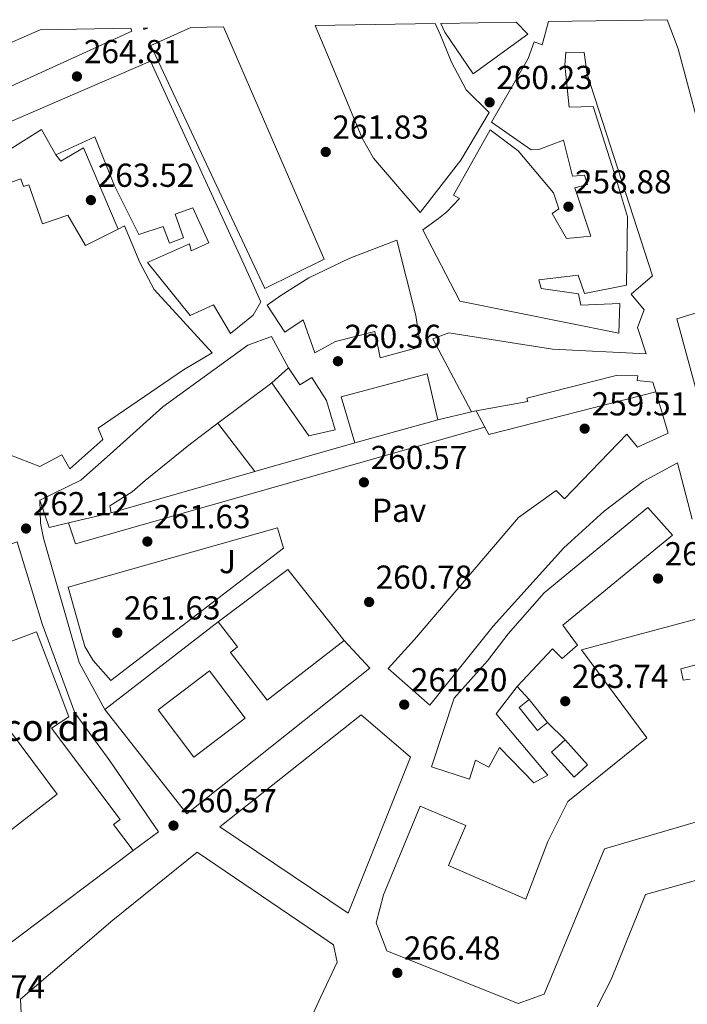
# Model space of a CAD drawing. Units: metres. Extents: x 612039 to 615524, y 4655299 to 4657667.
# Drawn here: x 615132 to 615334, y 4657368 to 4657665 of the extents above; entities that cross this region are included whole.
import ezdxf
from ezdxf.enums import TextEntityAlignment as Align

# ---------------------------------------------------------------- set-up
doc = ezdxf.new("R2010")
doc.units = ezdxf.units.M
doc.header["$MEASUREMENT"] = 0
for name, color, linetype, lineweight in [('Caseta-cabaña', 1, 'Continuous', 0), ('construcción singular', 1, 'Continuous', 0), ('Cota de punto acotado terreno', 7, 'Continuous', 0), ('Edificio', 1, 'Continuous', 13), ('Línea  de muro-pared o tapia', 1, 'Continuous', 13), ('Línea de asfalto', 7, 'Continuous', 13), ('Línea de pavimento', 1, 'Continuous', 0), ('Marquesina', 1, 'Continuous', 0), ('Patio', 1, 'Continuous', 13), ('Pavimento', 7, 'Continuous', 0), ('Punto acotado terreno (símbolo)', 7, 'Continuous', 0), ('Zona ajardinada', 92, 'Continuous', 0)]:
    doc.layers.add(name, color=color, linetype=linetype, lineweight=lineweight)
doc.styles.add('Style-Arial', font='arial.ttf')

# ---------------------------------------------------------------- blocks, each defined once
blk = doc.blocks.new('5PATER')
at = {"layer": 'Punto acotado terreno (símbolo)', "linetype": 'Continuous', "lineweight": 0}
h = blk.add_hatch(color=51, dxfattribs=at)
edge = h.paths.add_edge_path()
edge.add_ellipse((0, 0), major_axis=(-0.1095731443231308, -0.1110710700762829), ratio=0.9994222409660317, start_angle=0, end_angle=360)

msp = doc.modelspace()

# ---------------------------------------------------------------- linework, layer by layer
at = {"layer": 'Caseta-cabaña', "color": 1, "linetype": 'Continuous', "lineweight": 0, "extrusion": (-0.013427572508765, -0.07130289652055607, 0.9973643252314076), "elevation": -340085.8325090545, "flags": 128}
msp.add_lwpolyline([(-257265.3982055775, 4678525.986454719), (-257267.8684729944, 4678523.101948108), (-257274.6032503082, 4678528.890564052), (-257272.1348335363, 4678531.784872024), (-257265.3982055775, 4678525.986454719)], close=True, dxfattribs=at)
at = {"layer": 'Caseta-cabaña', "color": 1, "linetype": 'Continuous', "lineweight": 0, "extrusion": (-0.013427572508765, -0.07130289652055607, 0.9973643252314076), "elevation": -340085.8326160088, "flags": 128}
msp.add_lwpolyline([(-257265.3982055775, 4678525.986454719), (-257267.8684729944, 4678523.101948108), (-257274.6032503082, 4678528.890564052), (-257272.1348335363, 4678531.784872024)], dxfattribs=at)
at = {"layer": 'Caseta-cabaña', "color": 1, "linetype": 'Continuous', "lineweight": 0, "extrusion": (0.02953790449462318, -0.03688246452605397, 0.9988829741308793), "elevation": -153337.5919674212, "flags": 128}
msp.add_lwpolyline([(3391665.613027994, 3247090.842489637), (3391665.613027994, 3247081.954081456)], dxfattribs=at)
at = {"layer": 'Caseta-cabaña', "color": 1, "linetype": 'Continuous', "lineweight": 0, "extrusion": (0.1899049164835613, 0.1382528397262237, 0.9720196885881514), "elevation": 761013.5931729091, "flags": 128}
msp.add_lwpolyline([(3403172.791168947, -3147954.641463885), (3403172.203427606, -3147949.022036856), (3403182.321233585, -3147947.920900956), (3403182.900890403, -3147953.534607045), (3403172.791168947, -3147954.641463885)], close=True, dxfattribs=at)
at = {"layer": 'Caseta-cabaña', "color": 1, "linetype": 'Continuous', "lineweight": 0, "extrusion": (0.1899049164835613, 0.1382528397262237, 0.9720196885881514), "elevation": 761013.5931729093, "flags": 128}
msp.add_lwpolyline([(3403182.900890403, -3147953.534607045), (3403172.791168947, -3147954.641463885), (3403172.203427606, -3147949.022036856), (3403182.321233585, -3147947.920900956), (3403182.900890403, -3147953.534607045)], dxfattribs=at)
at = {"layer": 'construcción singular', "color": 1, "linetype": 'Continuous', "lineweight": 0}
msp.add_polyline3d([(615166.7199999997, 4657414.07, 265.1100000000006), (615118.0700000003, 4657377.439999999, 267.0099999999948), (615060.29, 4657451.08, 268.070000000007), (615137.5800000001, 4657480.02, 268.4900000000052), (615144.0599999996, 4657462.960000001, 282.6399999999995), (615147.2999999998, 4657454.33, 268.070000000007), (615142.04, 4657450.91, 268.4900000000052), (615162.7599999999, 4657423.41, 270.6000000000058), (615160.7999999998, 4657421.930000001, 271.0299999999988)], close=True, dxfattribs=at)
at = {"layer": 'Edificio', "color": 51, "linetype": 'Continuous', "lineweight": 13, "extrusion": (0.2034884849533553, 0.08814910665141075, 0.9751011083410511), "elevation": 536010.3844377275, "flags": 128}
msp.add_lwpolyline([(4029372.204166633, -2355628.753636461), (4029372.204166633, -2355644.310943426)], dxfattribs=at)
at = {"layer": 'Edificio', "color": 1, "linetype": 'Continuous', "lineweight": 13, "extrusion": (0.04441204556063853, -0.04875670201952899, 0.997822807024022), "elevation": -199493.5414818093, "flags": 128}
msp.add_lwpolyline([(3591255.958950677, 3022471.430339319), (3591256.985228612, 3022470.520584626), (3591255.788990091, 3022470.975461972), (3591255.958950677, 3022471.430339319)], close=True, dxfattribs=at)
at = {"layer": 'Edificio', "color": 51, "linetype": 'Continuous', "lineweight": 13, "extrusion": (0.04441204556063853, -0.04875670201952899, 0.997822807024022), "elevation": -199493.5414818092, "flags": 128}
msp.add_lwpolyline([(3591255.958950677, 3022471.430339319), (3591255.788990091, 3022470.975461972), (3591256.985228612, 3022470.520584626)], dxfattribs=at)
at = {"layer": 'Edificio', "color": 51, "linetype": 'Continuous', "lineweight": 13, "extrusion": (0.4109795599517511, 0.3660414369487107, 0.8349308161389112), "elevation": 1957924.205717425, "flags": 128}
msp.add_lwpolyline([(3068870.788657785, -2969834.0489348), (3068870.788657785, -2969825.981413496)], dxfattribs=at)
at = {"layer": 'Edificio', "color": 1, "linetype": 'Continuous', "lineweight": 13, "extrusion": (0.003799960263890029, 0.01599378088185413, 0.9998648705075582), "elevation": 77106.3896817407, "flags": 128}
msp.add_lwpolyline([(478019.9112503146, -4672987.355755545), (478042.7008542303, -4672974.775400097), (478049.9343697394, -4672987.355755545), (478026.3275156355, -4673000.130255118), (478019.9112503146, -4672987.355755545)], close=True, dxfattribs=at)
at = {"layer": 'Edificio', "color": 51, "linetype": 'Continuous', "lineweight": 13, "extrusion": (0.003799960263890029, 0.01599378088185413, 0.9998648705075582), "elevation": 77106.38984133903, "flags": 128}
msp.add_lwpolyline([(478042.7008542303, -4672974.775400097), (478049.9343697394, -4672987.355755545), (478026.3275156355, -4673000.130255118), (478019.9112503146, -4672987.355755545)], dxfattribs=at)
at = {"layer": 'Edificio', "color": 51, "linetype": 'Continuous', "lineweight": 13, "extrusion": (-0.0110407285498838, -0.008251706156762243, 0.9999050013169203), "elevation": -44952.22331341791, "flags": 128}
msp.add_lwpolyline([(615174.1035003737, 4657342.760919748), (615157.8314006003, 4657330.600505736)], dxfattribs=at)
at = {"layer": 'Edificio', "color": 51, "linetype": 'Continuous', "lineweight": 13, "extrusion": (0.0479557223362059, 0.008842899127049341, 0.9988103182437804), "elevation": 70964.46987153738, "flags": 128}
msp.add_lwpolyline([(4468753.651233802, -1447929.226019951), (4468753.651233802, -1447930.661498965)], dxfattribs=at)
at = {"layer": 'Edificio', "color": 51, "linetype": 'Continuous', "lineweight": 13, "extrusion": (0.007772620024896384, 0.00216009416186036, 0.9999674596561433), "elevation": 15119.62656930203, "flags": 128}
msp.add_lwpolyline([(615237.953707436, 4657522.186210662), (615212.8728327837, 4657515.216194401)], dxfattribs=at)
at = {"layer": 'Edificio', "color": 51, "linetype": 'Continuous', "lineweight": 13, "extrusion": (-0.1039661410750849, 0.0670264644645204, 0.9923197541978805), "elevation": 248488.8745063571, "flags": 128}
msp.add_lwpolyline([(-4247841.140261029, -1991213.455204853), (-4247836.832809794, -1991217.658948881), (-4247842.205092706, -1991224.530453541)], dxfattribs=at)
at = {"layer": 'Edificio', "color": 51, "linetype": 'Continuous', "lineweight": 13, "extrusion": (-0.08553390170521723, -0.01999321850513975, 0.9961346409360976), "elevation": -145466.8512481022, "flags": 128}
msp.add_lwpolyline([(-4395249.173327615, 1652725.090562542), (-4395249.173327615, 1652711.770814045)], dxfattribs=at)
at = {"layer": 'Edificio', "color": 1, "linetype": 'Continuous', "lineweight": 13}
for points in [[(615335.4199999999, 4657514.029999999, 272.5099999999948), (615330.9500000002, 4657531, 272.0899999999965), (615320.6299999999, 4657525.359999999, 274.6300000000047), (615308.8799999999, 4657516.390000001, 275.4700000000012), (615296.7199999997, 4657505.310000001, 277.8000000000029), (615275.3600000005, 4657481.689999999, 270.3999999999942), (615256.2000000002, 4657457.859999999, 272.3099999999977), (615243.6399999997, 4657468.949999999, 272.3099999999977), (615251.5999999996, 4657477.680000001, 270.4100000000035), (615282.9800000006, 4657514.480000001, 277.6000000000058), (615294.3200000003, 4657522.600000001, 277.1699999999983), (615296.8799999999, 4657520.09, 278.2299999999959), (615315.7300000006, 4657539.680000001, 274.429999999993), (615318.9299999997, 4657535.689999999, 273.7899999999936), (615328.1900000004, 4657539.99, 272.3099999999977), (615324.4500000002, 4657552.41, 271.9700000000012), (615323.5499999998, 4657555.380000001, 271.8800000000047), (615318.8300000001, 4657555.880000001, 271.8800000000047), (615319.0199999996, 4657557.199999999, 272.0899999999965), (615312.4900000002, 4657557.33, 271.0500000000029), (615285.54, 4657550.51, 271.4700000000012), (615285.8600000005, 4657549.49, 272.0899999999965), (615270.25, 4657546.65, 272.8500000000058), (615268.8399999999, 4657546.390000001, 272.9199999999983), (615257.1100000005, 4657568.369999999, 273.5500000000029), (615261.9500000002, 4657570.220000001, 273.3399999999965), (615293.2599999999, 4657565.310000001, 271.8800000000047), (615321.4900000002, 4657563.859999999, 271.8800000000047), (615318.9299999997, 4657571.779999999, 271.6699999999983), (615320.9600000001, 4657577.119999999, 271.4700000000012), (615317.0300000003, 4657581.83, 267.929999999993), (615323.4699999997, 4657587.430000001, 269.8000000000029), (615303.7000000002, 4657648.279999999, 272.3000000000029), (615302.79, 4657654.74, 274.3800000000047), (615297.3099999996, 4657654.930000001, 274.5899999999965), (615297.0199999996, 4657651.01, 276.8800000000047), (615298.2999999998, 4657638.310000001, 273.5500000000029), (615305.5800000001, 4657638.480000001, 268.7599999999948), (615312, 4657618.279999999, 267.1000000000058), (615315.9000000004, 4657605.220000001, 267.1000000000058), (615315.5599999996, 4657584.609999999, 267.3000000000029), (615302.9500000002, 4657582.039999999, 267.1000000000058), (615301.0499999998, 4657587.66, 266.0500000000029), (615289.1500000004, 4657586.17, 269.179999999993), (615289.8200000003, 4657583.600000001, 269.5899999999965), (615301.1299999999, 4657581.930000001, 269.179999999993), (615301.8499999996, 4657578.59, 270.0099999999948), (615313.5499999998, 4657579.02, 269.3800000000047), (615313.2999999998, 4657570.15, 269.8000000000029), (615265.29, 4657579.800000001, 270.8399999999965), (615254.1100000005, 4657601.289999999, 272.0899999999965), (615258.8600000005, 4657604.689999999, 272.0899999999965), (615261.3499999996, 4657606.67, 274.3800000000047), (615265.2000000002, 4657610.720000001, 275), (615263.3899999997, 4657611.74, 276.25), (615274.4699999997, 4657631.42, 275.8399999999965), (615282.9199999999, 4657625.15, 275.6300000000047), (615293.5800000001, 4657612.49, 266.4700000000012), (615295.1699999999, 4657607.640000001, 266.4700000000012), (615293.1699999999, 4657606.210000001, 266.2599999999948), (615297.5300000003, 4657598.66, 268.1399999999995), (615304.7800000003, 4657599.350000001, 269.5899999999965), (615300.0099999999, 4657613.92, 268.9700000000012), (615303.8600000005, 4657614.930000001, 268.7599999999948), (615302.9100000003, 4657617.74, 268.5500000000029), (615299.2699999996, 4657617.52, 269.8000000000029), (615296.5499999998, 4657628.300000001, 271.0500000000029), (615289.1600000003, 4657625.52, 273.5500000000029), (615286.8200000003, 4657625.380000001, 273.75), (615274.8499999996, 4657633.789999999, 273.5500000000029), (615285.9600000001, 4657652.949999999, 276.25), (615287.7400000002, 4657658.01, 276.0399999999936), (615290.1399999997, 4657657.109999999, 276.0399999999936), (615292.0700000003, 4657664.109999999, 275.8699999999953), (615327.9000000004, 4657664.680000001, 271.9400000000023), (615331.1299999999, 4657655.9, 270.0099999999948), (615340.1600000003, 4657622.300000001, 271.0500000000029)], [(615379.8799999999, 4657589.430000001, 271.25), (615330.79, 4657574.449999999, 271.25), (615343.8600000005, 4657526.4, 271.25)], [(615343.9199999999, 4657424.789999999, 284.3500000000058), (615308.9400000004, 4657414.57, 284.570000000007), (615290.7100000001, 4657370.699999999, 284.9900000000052), (615282.9199999999, 4657367.890000001, 284.9900000000052), (615243.29, 4657383.82, 279.2899999999936), (615240.0499999998, 4657392.25, 279.7100000000065), (615242.3099999996, 4657400.710000001, 279.5), (615253.2800000003, 4657427.42, 275.2700000000041), (615267.0599999996, 4657421.619999999, 275.0599999999977), (615261.8799999999, 4657409.539999999, 275.0599999999977), (615285.2000000002, 4657399.380000001, 274.429999999993), (615291.8099999996, 4657416.75, 269.9900000000052), (615297.8399999999, 4657428.84, 269.9900000000052), (615321.7599999999, 4657448.050000001, 267.4600000000065), (615302, 4657474.539999999, 267.8800000000047), (615344.0899999999, 4657485.84, 280.7599999999948)], [(615347.54, 4657472.980000001, 280.5500000000029), (615332.0300000003, 4657468.82, 281.6100000000006), (615332.6500000004, 4657465.390000001, 282.4499999999971), (615334.8099999996, 4657465.779999999, 283.3000000000029)], [(615306.7699999996, 4657366.859999999, 288.1600000000035), (615310.9299999997, 4657375.130000001, 287.9499999999971), (615321.2800000003, 4657400.77, 285.8300000000018), (615353.3200000003, 4657409.699999999, 285.4100000000035)]]:
    msp.add_polyline3d(points, dxfattribs=at)
at = {"layer": 'Edificio', "color": 51, "linetype": 'Continuous', "lineweight": 13}
for points in [[(615327.9000000004, 4657664.680000001, 271.9400000000023), (615331.1299999999, 4657655.9, 270.0099999999948), (615340.1600000003, 4657622.300000001, 271.0500000000029)], [(615165.9900000002, 4657662.08, 284.0399999999936), (615166.3700000001, 4657661.220000001, 284.1600000000035), (615128.8200000003, 4657644.130000001, 278.5399999999936), (615128.6299999999, 4657644.66, 278.5299999999988)], [(615184.1299999999, 4657662.369999999, 274.75), (615172.0999999996, 4657656.869999999, 274.3800000000047), (615206.4299999997, 4657583.600000001, 274.5899999999965), (615224.4000000004, 4657592.480000001, 272.0899999999965), (615193.9800000006, 4657662.529999999, 274.8600000000006)], [(615257.8499999996, 4657663.550000001, 275.2899999999936), (615259.4800000006, 4657660.02, 275.1100000000006), (615262.8300000001, 4657651.880000001, 274.6999999999971), (615267.2400000002, 4657643.550000001, 273.8899999999995), (615274.1600000003, 4657636.66, 272.6699999999983), (615265.6299999999, 4657622.34, 274.2899999999936), (615253.2800000003, 4657606.49, 272.6699999999983), (615239.2800000003, 4657622.859999999, 278.7700000000041), (615235.79, 4657628.91, 277.5500000000029), (615225.1399999997, 4657654.600000001, 277.5500000000029), (615221.6900000004, 4657662.970000001, 277.6000000000058)], [(615292.0700000003, 4657664.109999999, 275.8699999999953), (615290.1399999997, 4657657.109999999, 276.0399999999936), (615287.7400000002, 4657658.01, 276.0399999999936), (615285.9600000001, 4657652.949999999, 276.25), (615274.8499999996, 4657633.789999999, 273.5500000000029), (615286.8200000003, 4657625.380000001, 273.75), (615289.1600000003, 4657625.52, 273.5500000000029), (615296.5499999998, 4657628.300000001, 271.0500000000029), (615299.2699999996, 4657617.52, 269.8000000000029), (615302.9100000003, 4657617.74, 268.5500000000029), (615303.8600000005, 4657614.930000001, 268.7599999999948), (615300.0099999999, 4657613.92, 268.9700000000012), (615304.7800000003, 4657599.350000001, 269.5899999999965), (615297.5300000003, 4657598.66, 268.1399999999995), (615293.1699999999, 4657606.210000001, 266.2599999999948), (615295.1699999999, 4657607.640000001, 266.4700000000012), (615293.5800000001, 4657612.49, 266.4700000000012), (615282.9199999999, 4657625.15, 275.6300000000047), (615274.4699999997, 4657631.42, 275.8399999999965), (615263.3899999997, 4657611.74, 276.25), (615265.2000000002, 4657610.720000001, 275), (615261.3499999996, 4657606.67, 274.3800000000047), (615258.8600000005, 4657604.689999999, 272.0899999999965), (615254.1100000005, 4657601.289999999, 272.0899999999965), (615265.29, 4657579.800000001, 270.8399999999965), (615313.2999999998, 4657570.15, 269.8000000000029), (615313.5499999998, 4657579.02, 269.3800000000047), (615301.8499999996, 4657578.59, 270.0099999999948), (615301.1299999999, 4657581.930000001, 269.179999999993), (615289.8200000003, 4657583.600000001, 269.5899999999965), (615289.1500000004, 4657586.17, 269.179999999993), (615301.0499999998, 4657587.66, 266.0500000000029), (615302.9500000002, 4657582.039999999, 267.1000000000058), (615315.5599999996, 4657584.609999999, 267.3000000000029), (615315.9000000004, 4657605.220000001, 267.1000000000058), (615312, 4657618.279999999, 267.1000000000058), (615305.5800000001, 4657638.480000001, 268.7599999999948), (615298.2999999998, 4657638.310000001, 273.5500000000029), (615297.0199999996, 4657651.01, 276.8800000000047), (615297.3099999996, 4657654.930000001, 274.5899999999965), (615302.79, 4657654.74, 274.3800000000047), (615303.7000000002, 4657648.279999999, 272.3000000000029), (615323.4699999997, 4657587.430000001, 269.8000000000029), (615317.0300000003, 4657581.83, 267.929999999993), (615320.9600000001, 4657577.119999999, 271.4700000000012), (615318.9299999997, 4657571.779999999, 271.6699999999983), (615321.4900000002, 4657563.859999999, 271.8800000000047), (615293.2599999999, 4657565.310000001, 271.8800000000047), (615261.9500000002, 4657570.220000001, 273.3399999999965), (615257.1100000005, 4657568.369999999, 273.5500000000029), (615268.8399999999, 4657546.390000001, 272.9199999999983)], [(615282.2599999999, 4657663.949999999, 275.1100000000006), (615285.79, 4657660.289999999, 275.1100000000006), (615269.2999999998, 4657648.359999999, 274.6999999999971), (615260.7300000006, 4657660.880000001, 275.5099999999948), (615259.5300000003, 4657663.58, 275.5099999999948)], [(615125.0899999999, 4657631.980000001, 269.5399999999936), (615147.7199999997, 4657641.680000001, 270.6000000000058), (615171.9199999999, 4657652.17, 273.2400000000052), (615200.1500000004, 4657590.880000001, 272.4499999999971), (615205.2599999999, 4657579.57, 274.2899999999936), (615202.9199999999, 4657575.59, 275.3500000000058), (615196.0999999996, 4657569.99, 275.3500000000058), (615191.0099999999, 4657578.66, 264), (615183.9100000003, 4657575.439999999, 265.320000000007), (615171.0999999996, 4657591.439999999, 266.3699999999953), (615183.7300000006, 4657597.08, 272.9700000000012), (615184.2800000003, 4657594.980000001, 273.2400000000052), (615189.54, 4657597.4, 273.5), (615184.7000000002, 4657607.92, 272.9700000000012), (615179.4299999997, 4657606.029999999, 269.0099999999948), (615181.8700000001, 4657598.92, 266.1100000000006), (615177.6600000003, 4657597.300000001, 266.3699999999953), (615175.7699999996, 4657602.300000001, 269.5399999999936), (615168.3899999997, 4657599.859999999, 268.75), (615161.1399999997, 4657614.59, 269.5399999999936), (615155.2100000001, 4657629.33, 273.5), (615143.3799999999, 4657623.949999999, 269.5399999999936)], [(615143.3799999999, 4657623.949999999, 269.5399999999936), (615139.0899999999, 4657631.57, 270.3300000000018), (615125.4299999997, 4657623.01, 271.3899999999995)], [(615162.2400000002, 4657601.52, 269.0299999999988), (615164.1500000004, 4657602.470000001, 269.5399999999936), (615168.7300000006, 4657591.42, 269.8099999999977), (615173.0199999996, 4657583.27, 267.6900000000023), (615190.5999999996, 4657564.140000001, 266.6399999999995), (615181.9299999997, 4657559.050000001, 266.8999999999942), (615156.2000000002, 4657541.41, 270.070000000007), (615157.5499999998, 4657537.99, 268.75), (615147.5899999999, 4657529.189999999, 269.0099999999948), (615145.1799999997, 4657533.4, 281.9499999999971), (615138.5999999996, 4657529.91, 280.3699999999953), (615129.25, 4657533.51, 280.6300000000047), (615119.3200000003, 4657552.960000001, 280.3699999999953), (615087.6600000003, 4657615.01, 276.9400000000023), (615113.1799999997, 4657625.789999999, 276.6699999999983), (615118.8399999999, 4657611.84, 277.4600000000065), (615132.79, 4657616.710000001, 274.820000000007), (615133.6200000001, 4657614.33, 274.5599999999977), (615135.2699999996, 4657614.9, 274.5599999999977), (615139.3799999999, 4657603.07, 273.2400000000052), (615147.0499999998, 4657605.74, 268.75), (615152.3099999996, 4657596.560000001, 266.3699999999953), (615162.2400000002, 4657601.52, 269.0299999999988)], [(615241.3099999996, 4657562.710000001, 273.7700000000041), (615239.6600000003, 4657570.609999999, 273.5), (615227.7999999998, 4657567.609999999, 272.9700000000012), (615221.5, 4657564.130000001, 272.9700000000012), (615217.9800000006, 4657574.130000001, 269.5399999999936), (615212.4699999997, 4657570.390000001, 270.6000000000058), (615207.1200000001, 4657578.529999999, 270.3300000000018), (615211.3200000003, 4657581.470000001, 272.179999999993), (615219.7199999997, 4657586.82, 273.2400000000052), (615232.0899999999, 4657592.730000001, 273.5), (615246.2999999998, 4657598.130000001, 274.0299999999988), (615252.0300000003, 4657575.470000001, 273.5), (615253.4299999997, 4657565.980000001, 273.7700000000041), (615241.3099999996, 4657562.710000001, 273.7700000000041)], [(615379.8799999999, 4657589.430000001, 271.25), (615330.79, 4657574.449999999, 271.25), (615343.8600000005, 4657526.4, 271.25)], [(615138.54, 4657519.699999999, 267.429999999993), (615150.9500000002, 4657525.720000001, 269.3300000000018), (615159.7599999999, 4657533.609999999, 270.179999999993), (615175.7000000002, 4657547.890000001, 272.2899999999936), (615201.3200000003, 4657566.480000001, 273.1399999999995), (615208.4800000006, 4657569.07, 268.9100000000035), (615213.6200000001, 4657559.609999999, 268.4900000000052)], [(615324.4500000002, 4657552.41, 271.9700000000012), (615323.5499999998, 4657555.380000001, 271.8800000000047), (615318.8300000001, 4657555.880000001, 271.8800000000047), (615319.0199999996, 4657557.199999999, 272.0899999999965), (615312.4900000002, 4657557.33, 271.0500000000029), (615285.54, 4657550.51, 271.4700000000012), (615285.8600000005, 4657549.49, 272.0899999999965), (615270.25, 4657546.65, 272.8500000000058)], [(615335.4199999999, 4657514.029999999, 272.5099999999948), (615330.9500000002, 4657531, 272.0899999999965), (615320.6299999999, 4657525.359999999, 274.6300000000047), (615308.8799999999, 4657516.390000001, 275.4700000000012), (615296.7199999997, 4657505.310000001, 277.8000000000029), (615275.3600000005, 4657481.689999999, 270.3999999999942), (615256.2000000002, 4657457.859999999, 272.3099999999977), (615243.6399999997, 4657468.949999999, 272.3099999999977), (615251.5999999996, 4657477.680000001, 270.4100000000035), (615282.9800000006, 4657514.480000001, 277.6000000000058), (615294.3200000003, 4657522.600000001, 277.1699999999983), (615296.8799999999, 4657520.09, 278.2299999999959), (615315.7300000006, 4657539.680000001, 274.429999999993), (615318.9299999997, 4657535.689999999, 273.7899999999936), (615328.1900000004, 4657539.99, 272.3099999999977), (615324.4500000002, 4657552.41, 271.9700000000012)], [(615192.3200000003, 4657542.970000001, 272.6499999999942), (615184.0300000003, 4657536.76, 272.5), (615170.3899999997, 4657525.67, 271.6600000000035), (615166.4000000004, 4657522.26, 270.179999999993), (615159.6799999997, 4657517.980000001, 270.179999999993), (615160.1200000001, 4657515.869999999, 269.9700000000012)], [(615282.5599999996, 4657463.57, 269.9900000000052), (615276.29, 4657455.279999999, 268.5099999999948), (615291.8600000005, 4657436.82, 269.7799999999988), (615287.6500000004, 4657434.460000001, 270.6199999999953), (615277.2199999997, 4657445.15, 268.0899999999965), (615274.0999999996, 4657439.210000001, 268.0899999999965), (615270.0599999996, 4657441.289999999, 270.1999999999971), (615268.2100000001, 4657435.57, 270.4100000000035), (615256.7699999996, 4657439.279999999, 270.1999999999971), (615263.5700000003, 4657460.029999999, 270.1999999999971), (615273.6200000001, 4657471.310000001, 273.3699999999953), (615279.8899999997, 4657479.390000001, 273.1600000000035), (615290.7699999996, 4657491.730000001, 269.7799999999988), (615322.04, 4657517.550000001, 272.1000000000058), (615329.5, 4657509.16, 270.6199999999953), (615296.3499999996, 4657482.060000001, 266.3999999999942), (615300.8300000001, 4657475.970000001, 266.1900000000023), (615296.2199999997, 4657471.92, 266.1900000000023), (615293.2400000002, 4657474.850000001, 272.1000000000058), (615282.5599999996, 4657463.57, 269.9900000000052)], [(615344.0899999999, 4657485.84, 280.7599999999948), (615302, 4657474.539999999, 267.8800000000047), (615321.7599999999, 4657448.050000001, 267.4600000000065), (615297.8399999999, 4657428.84, 269.9900000000052), (615291.8099999996, 4657416.75, 269.9900000000052), (615285.2000000002, 4657399.380000001, 274.429999999993), (615261.8799999999, 4657409.539999999, 275.0599999999977), (615267.0599999996, 4657421.619999999, 275.0599999999977), (615253.2800000003, 4657427.42, 275.2700000000041), (615242.3099999996, 4657400.710000001, 279.5), (615240.0499999998, 4657392.25, 279.7100000000065), (615243.29, 4657383.82, 279.2899999999936), (615282.9199999999, 4657367.890000001, 284.9900000000052), (615290.7100000001, 4657370.699999999, 284.9900000000052), (615308.9400000004, 4657414.57, 284.570000000007), (615343.9199999999, 4657424.789999999, 284.3500000000058)], [(615230.3499999996, 4657477.369999999, 272.5), (615238.1500000004, 4657469.039999999, 271.2400000000052), (615182.9500000002, 4657425.07, 271.0299999999988), (615158.1900000004, 4657456.550000001, 271.2400000000052), (615192.4100000003, 4657483.02, 273.5599999999977)], [(615192.4100000003, 4657483.02, 273.5599999999977), (615198.25, 4657475.470000001, 272.929999999993), (615196.0599999996, 4657473.77, 272.929999999993), (615207.1699999999, 4657459.42, 270.8099999999977), (615230.3499999996, 4657477.369999999, 272.5)], [(615118.0700000003, 4657377.439999999, 267.0099999999948), (615060.29, 4657451.08, 268.070000000007), (615137.5800000001, 4657480.02, 268.4900000000052), (615144.0599999996, 4657462.960000001, 282.6399999999995), (615147.2999999998, 4657454.33, 268.070000000007), (615142.04, 4657450.91, 268.4900000000052), (615162.7599999999, 4657423.41, 270.6000000000058), (615160.7999999998, 4657421.930000001, 271.0299999999988), (615166.7199999997, 4657414.07, 265.1100000000006), (615118.0700000003, 4657377.439999999, 267.0099999999948)], [(615334.8099999996, 4657465.779999999, 283.3000000000029), (615332.6500000004, 4657465.390000001, 282.4499999999971), (615332.0300000003, 4657468.82, 281.6100000000006), (615347.54, 4657472.980000001, 280.5500000000029)], [(615231.5800000001, 4657395.130000001, 282.8800000000047), (615192.9199999999, 4657421.220000001, 281.820000000007), (615235.5199999996, 4657454.939999999, 280.9799999999959), (615250.4100000003, 4657442.180000001, 284.9900000000052), (615231.5800000001, 4657395.130000001, 282.8800000000047)], [(615201.3200000003, 4657349.680000001, 296.179999999993), (615189.04, 4657353.800000001, 295.9700000000012), (615149.8899999997, 4657362.140000001, 277.6000000000058), (615132.9699999997, 4657364.960000001, 269.570000000007), (615132.7199999997, 4657369.180000001, 269.1499999999942), (615160.6200000001, 4657393.07, 269.3600000000006), (615186.0099999999, 4657413.560000001, 274.6399999999995), (615219.5700000003, 4657390.810000001, 283.7200000000012), (615227.2199999997, 4657385.59, 284.1399999999995), (615228.3200000003, 4657380.32, 284.3500000000058), (615223.3399999999, 4657369.930000001, 296.179999999993), (615216.0700000003, 4657354.24, 298.0800000000018), (615201.3200000003, 4657349.680000001, 296.179999999993)], [(615306.7699999996, 4657366.859999999, 288.1600000000035), (615310.9299999997, 4657375.130000001, 287.9499999999971), (615321.2800000003, 4657400.77, 285.8300000000018), (615353.3200000003, 4657409.699999999, 285.4100000000035)]]:
    msp.add_polyline3d(points, dxfattribs=at)
at = {"layer": 'Edificio', "color": 1, "linetype": 'Continuous', "lineweight": 13}
for points in [[(615138.6699999999, 4657661.640000001, 274.8800000000047), (615165.9900000002, 4657662.08, 284.0399999999936), (615166.3700000001, 4657661.220000001, 284.1600000000035), (615128.8200000003, 4657644.130000001, 278.5399999999936), (615128.6299999999, 4657644.66, 278.5299999999988), (615124.75, 4657655.609999999, 278.3300000000018)], [(615184.1299999999, 4657662.369999999, 274.75), (615193.9800000006, 4657662.529999999, 274.8600000000006), (615224.4000000004, 4657592.480000001, 272.0899999999965), (615206.4299999997, 4657583.600000001, 274.5899999999965), (615172.0999999996, 4657656.869999999, 274.3800000000047)], [(615221.6900000004, 4657662.970000001, 277.6000000000058), (615257.8499999996, 4657663.550000001, 275.2899999999936), (615259.4800000006, 4657660.02, 275.1100000000006), (615262.8300000001, 4657651.880000001, 274.6999999999971), (615267.2400000002, 4657643.550000001, 273.8899999999995), (615274.1600000003, 4657636.66, 272.6699999999983), (615265.6299999999, 4657622.34, 274.2899999999936), (615253.2800000003, 4657606.49, 272.6699999999983), (615239.2800000003, 4657622.859999999, 278.7700000000041), (615235.79, 4657628.91, 277.5500000000029), (615225.1399999997, 4657654.600000001, 277.5500000000029)], [(615259.5300000003, 4657663.58, 275.5099999999948), (615282.2599999999, 4657663.949999999, 275.1100000000006), (615285.79, 4657660.289999999, 275.1100000000006), (615269.2999999998, 4657648.359999999, 274.6999999999971), (615260.7300000006, 4657660.880000001, 275.5099999999948)], [(615171.9199999999, 4657652.17, 273.2400000000052), (615200.1500000004, 4657590.880000001, 272.4499999999971), (615205.2599999999, 4657579.57, 274.2899999999936), (615202.9199999999, 4657575.59, 275.3500000000058), (615196.0999999996, 4657569.99, 275.3500000000058), (615191.0099999999, 4657578.66, 264), (615183.9100000003, 4657575.439999999, 265.320000000007), (615171.0999999996, 4657591.439999999, 266.3699999999953), (615183.7300000006, 4657597.08, 272.9700000000012), (615184.2800000003, 4657594.980000001, 273.2400000000052), (615189.54, 4657597.4, 273.5), (615184.7000000002, 4657607.92, 272.9700000000012), (615179.4299999997, 4657606.029999999, 269.0099999999948), (615181.8700000001, 4657598.92, 266.1100000000006), (615177.6600000003, 4657597.300000001, 266.3699999999953), (615175.7699999996, 4657602.300000001, 269.5399999999936), (615168.3899999997, 4657599.859999999, 268.75), (615161.1399999997, 4657614.59, 269.5399999999936), (615155.2100000001, 4657629.33, 273.5), (615143.3799999999, 4657623.949999999, 269.5399999999936), (615139.0899999999, 4657631.57, 270.3300000000018), (615125.4299999997, 4657623.01, 271.3899999999995), (615125.0899999999, 4657631.980000001, 269.5399999999936), (615147.7199999997, 4657641.680000001, 270.6000000000058)], [(615113.1799999997, 4657625.789999999, 276.6699999999983), (615118.8399999999, 4657611.84, 277.4600000000065), (615132.79, 4657616.710000001, 274.820000000007), (615133.6200000001, 4657614.33, 274.5599999999977), (615135.2699999996, 4657614.9, 274.5599999999977), (615139.3799999999, 4657603.07, 273.2400000000052), (615147.0499999998, 4657605.74, 268.75), (615152.3099999996, 4657596.560000001, 266.3699999999953), (615162.2400000002, 4657601.52, 269.0299999999988), (615164.1500000004, 4657602.470000001, 269.5399999999936), (615168.7300000006, 4657591.42, 269.8099999999977), (615173.0199999996, 4657583.27, 267.6900000000023), (615190.5999999996, 4657564.140000001, 266.6399999999995), (615181.9299999997, 4657559.050000001, 266.8999999999942), (615156.2000000002, 4657541.41, 270.070000000007), (615157.5499999998, 4657537.99, 268.75), (615147.5899999999, 4657529.189999999, 269.0099999999948), (615145.1799999997, 4657533.4, 281.9499999999971), (615138.5999999996, 4657529.91, 280.3699999999953), (615129.25, 4657533.51, 280.6300000000047), (615119.3200000003, 4657552.960000001, 280.3699999999953), (615087.6600000003, 4657615.01, 276.9400000000023)], [(615252.0300000003, 4657575.470000001, 273.5), (615253.4299999997, 4657565.980000001, 273.7700000000041), (615241.3099999996, 4657562.710000001, 273.7700000000041), (615239.6600000003, 4657570.609999999, 273.5), (615227.7999999998, 4657567.609999999, 272.9700000000012), (615221.5, 4657564.130000001, 272.9700000000012), (615217.9800000006, 4657574.130000001, 269.5399999999936), (615212.4699999997, 4657570.390000001, 270.6000000000058), (615207.1200000001, 4657578.529999999, 270.3300000000018), (615211.3200000003, 4657581.470000001, 272.179999999993), (615219.7199999997, 4657586.82, 273.2400000000052), (615232.0899999999, 4657592.730000001, 273.5), (615246.2999999998, 4657598.130000001, 274.0299999999988)], [(615160.1200000001, 4657515.869999999, 269.9700000000012), (615147.2000000002, 4657512.850000001, 268.8000000000029), (615141.3600000005, 4657511.49, 268.2799999999988), (615138.54, 4657519.699999999, 267.429999999993), (615150.9500000002, 4657525.720000001, 269.3300000000018), (615159.7599999999, 4657533.609999999, 270.179999999993), (615175.7000000002, 4657547.890000001, 272.2899999999936), (615201.3200000003, 4657566.480000001, 273.1399999999995), (615208.4800000006, 4657569.07, 268.9100000000035), (615213.6200000001, 4657559.609999999, 268.4900000000052), (615208.5899999999, 4657555.130000001, 272.929999999993), (615192.3200000003, 4657542.970000001, 272.6499999999942), (615184.0300000003, 4657536.76, 272.5), (615170.3899999997, 4657525.67, 271.6600000000035), (615166.4000000004, 4657522.26, 270.179999999993), (615159.6799999997, 4657517.980000001, 270.179999999993)], [(615300.8300000001, 4657475.970000001, 266.1900000000023), (615296.2199999997, 4657471.92, 266.1900000000023), (615293.2400000002, 4657474.850000001, 272.1000000000058), (615282.5599999996, 4657463.57, 269.9900000000052), (615276.29, 4657455.279999999, 268.5099999999948), (615291.8600000005, 4657436.82, 269.7799999999988), (615287.6500000004, 4657434.460000001, 270.6199999999953), (615277.2199999997, 4657445.15, 268.0899999999965), (615274.0999999996, 4657439.210000001, 268.0899999999965), (615270.0599999996, 4657441.289999999, 270.1999999999971), (615268.2100000001, 4657435.57, 270.4100000000035), (615256.7699999996, 4657439.279999999, 270.1999999999971), (615263.5700000003, 4657460.029999999, 270.1999999999971), (615273.6200000001, 4657471.310000001, 273.3699999999953), (615279.8899999997, 4657479.390000001, 273.1600000000035), (615290.7699999996, 4657491.730000001, 269.7799999999988), (615322.04, 4657517.550000001, 272.1000000000058), (615329.5, 4657509.16, 270.6199999999953), (615296.3499999996, 4657482.060000001, 266.3999999999942)], [(615196.0599999996, 4657473.77, 272.929999999993), (615207.1699999999, 4657459.42, 270.8099999999977), (615230.3499999996, 4657477.369999999, 272.5), (615238.1500000004, 4657469.039999999, 271.2400000000052), (615182.9500000002, 4657425.07, 271.0299999999988), (615158.1900000004, 4657456.550000001, 271.2400000000052), (615192.4100000003, 4657483.02, 273.5599999999977), (615198.25, 4657475.470000001, 272.929999999993)], [(615166.7199999997, 4657414.07, 265.1100000000006), (615118.0700000003, 4657377.439999999, 267.0099999999948), (615060.29, 4657451.08, 268.070000000007), (615137.5800000001, 4657480.02, 268.4900000000052), (615144.0599999996, 4657462.960000001, 282.6399999999995), (615147.2999999998, 4657454.33, 268.070000000007), (615142.04, 4657450.91, 268.4900000000052), (615162.7599999999, 4657423.41, 270.6000000000058), (615160.7999999998, 4657421.930000001, 271.0299999999988)], [(615250.4100000003, 4657442.180000001, 284.9900000000052), (615231.5800000001, 4657395.130000001, 282.8800000000047), (615192.9199999999, 4657421.220000001, 281.820000000007), (615235.5199999996, 4657454.939999999, 280.9799999999959)], [(615216.0700000003, 4657354.24, 298.0800000000018), (615201.3200000003, 4657349.680000001, 296.179999999993), (615189.04, 4657353.800000001, 295.9700000000012), (615149.8899999997, 4657362.140000001, 277.6000000000058), (615132.9699999997, 4657364.960000001, 269.570000000007), (615132.7199999997, 4657369.180000001, 269.1499999999942), (615160.6200000001, 4657393.07, 269.3600000000006), (615186.0099999999, 4657413.560000001, 274.6399999999995), (615219.5700000003, 4657390.810000001, 283.7200000000012), (615227.2199999997, 4657385.59, 284.1399999999995), (615228.3200000003, 4657380.32, 284.3500000000058), (615223.3399999999, 4657369.930000001, 296.179999999993)]]:
    msp.add_polyline3d(points, close=True, dxfattribs=at)
at = {"layer": 'Línea  de muro-pared o tapia', "color": 1, "linetype": 'Continuous', "lineweight": 13, "extrusion": (0.01830865735272866, 0.009889944372792695, 0.9997834675899795), "elevation": 57590.1321430129, "flags": 128}
msp.add_lwpolyline([(3805453.932619508, -2754382.406716996), (3805466.544414619, -2754331.947982132), (3805469.090332921, -2754331.947982132)], dxfattribs=at)
at = {"layer": 'Línea  de muro-pared o tapia', "color": 1, "linetype": 'Continuous', "lineweight": 13, "extrusion": (-0.04175107850139573, 0.05478190838911386, 0.99762507484386), "elevation": 229726.7343510752, "flags": 128}
msp.add_lwpolyline([(-3312496.039863275, -3323498.342224256), (-3312496.039863275, -3323516.780562034)], dxfattribs=at)
at = {"layer": 'Línea  de muro-pared o tapia', "color": 1, "linetype": 'Continuous', "lineweight": 13, "extrusion": (0.01746304410417812, 0.004008961247212692, 0.9998394722755919), "elevation": 29679.23866874421, "flags": 128}
msp.add_lwpolyline([(4401753.830199764, -1641429.929656862), (4401764.542897472, -1641453.928807011), (4401739.834442973, -1641465.6493222)], dxfattribs=at)
at = {"layer": 'Línea  de muro-pared o tapia', "color": 1, "linetype": 'Continuous', "lineweight": 13, "extrusion": (-0.03372528007108615, 0.03707917532579743, 0.9987430801969472), "elevation": 152210.7563307629, "flags": 128}
msp.add_lwpolyline([(-3588979.422595805, -3027639.046438545), (-3588979.422595805, -3027633.659630585)], dxfattribs=at)
at = {"layer": 'Línea  de muro-pared o tapia', "color": 1, "linetype": 'Continuous', "lineweight": 13, "elevation": 266.7599999999948, "flags": 128}
msp.add_lwpolyline([(615291.7300000006, 4657452.66), (615297.0499999998, 4657447.42)], dxfattribs=at)
at = {"layer": 'Línea  de muro-pared o tapia', "color": 1, "linetype": 'Continuous', "lineweight": 13}
for points in [[(615162.2400000002, 4657601.52, 266.1100000000006), (615151.7400000002, 4657625.99, 266.3699999999953), (615144.9100000003, 4657621.970000001, 266.6399999999995), (615143.3799999999, 4657623.949999999, 266.8999999999942)], [(615213.6200000001, 4657559.609999999, 262.1499999999942), (615217.0499999998, 4657554.57, 261.9400000000023), (615220.6200000001, 4657556.710000001, 262.3600000000006), (615225.1100000005, 4657549.779999999, 263.2100000000065), (615227.7199999997, 4657540.930000001, 263.2100000000065), (615219.7100000001, 4657539.17, 263.2100000000065), (615208.5899999999, 4657555.130000001, 263.2100000000065)]]:
    msp.add_polyline3d(points, dxfattribs=at)
at = {"layer": 'Línea de asfalto', "color": 7, "linetype": 'Continuous', "lineweight": 13}
for points in [[(614923.4299999984, 4657517.550000001, 262.6799999999931), (614921.1499999985, 4657517.140000002, 262.9400000000024), (614919.5399999992, 4657520.030000002, 262.6799999999931), (614918.9400000002, 4657525.070000002, 262.800000000003), (614918.6000000006, 4657549.330000003, 264.1399999999995), (614925.8099999989, 4657541.060000001, 264), (614933.8399999999, 4657533.520000001, 263.7799999999989), (614961.1000000001, 4657514.680000001, 263.4700000000012), (614970.8199999987, 4657509.11, 263.4700000000012), (614985.1299999984, 4657502.66, 263.4700000000012), (615006.11, 4657494.91, 263.2700000000042), (615017.8700000015, 4657491.590000001, 262.9400000000024), (615028.6999999988, 4657489.88, 262.8099999999977), (615044.0599999989, 4657489.030000002, 262.6000000000058), (615054.7199999985, 4657489.149999999, 262.4499999999972), (615068.5199999985, 4657490.540000001, 262.3999999999942), (615115.3199999987, 4657501.399999999, 261.9600000000065), (615131.7600000007, 4657507.160000001, 262.4199999999983), (615139.260000002, 4657482.449999999, 261.8999999999942), (615149.1499999982, 4657455.570000002, 261.25), (615159.6499999991, 4657441.13, 260.6900000000023), (615174.399999999, 4657419.710000002, 260.429999999993), (615166.7199999989, 4657414.07, 260.6900000000023)], [(615158.1900000017, 4657456.550000003, 260.6900000000023), (615150.3999999977, 4657470.760000002, 261.6199999999953), (615139.670000001, 4657508.280000002, 261.9100000000035), (615138.7199999989, 4657512.789999999, 261.7500000000001), (615138.5399999978, 4657519.700000001, 261.4900000000053)]]:
    msp.add_polyline3d(points, dxfattribs=at)
at = {"layer": 'Línea de pavimento', "color": 1, "linetype": 'Continuous', "lineweight": 0}
msp.add_polyline3d([(615147.0999999996, 4657493.5, 261.75), (615152.1100000005, 4657475.59, 261.75), (615154.6699999999, 4657471.380000001, 261.75), (615160.0099999999, 4657465.300000001, 261.2200000000012), (615212.0599999996, 4657505.230000001, 260.9600000000065), (615210.3200000003, 4657511.34, 260.9600000000065), (615147.0999999996, 4657493.5, 261.75)], dxfattribs=at)
at = {"layer": 'Marquesina', "color": 1, "linetype": 'Continuous', "lineweight": 0, "elevation": 264.8999999999942, "flags": 128}
msp.add_lwpolyline([(615258.6900000004, 4657543.980000001), (615268.8399999999, 4657546.390000001)], dxfattribs=at)
at = {"layer": 'Marquesina', "color": 1, "linetype": 'Continuous', "lineweight": 0, "extrusion": (0.01788339551918206, -0.03343715330823645, 0.9992808118558797), "elevation": -144467.2706573165, "flags": 128}
msp.add_lwpolyline([(2739136.784156515, 3814120.473582034), (2739136.784156515, 3814126.011686404)], dxfattribs=at)
at = {"layer": 'Marquesina', "color": 1, "linetype": 'Continuous', "lineweight": 0, "extrusion": (0.07010202847993123, -0.2046722843018619, 0.9763170395120925), "elevation": -909879.4163853995, "flags": 128}
msp.add_lwpolyline([(2091128.818448733, 4107326.601271301), (2091128.814045177, 4107319.760337108), (2091257.06964786, 4107312.919402916)], dxfattribs=at)
at = {"layer": 'Marquesina', "color": 1, "linetype": 'Continuous', "lineweight": 0, "extrusion": (0.01072434575460403, 0.003084939538498921, 0.9999377338395524), "elevation": 21231.29152028246, "flags": 128}
msp.add_lwpolyline([(615165.2439824472, 4657485.005099707), (615195.3860026957, 4657493.675140964)], dxfattribs=at)
at = {"layer": 'Marquesina', "color": 1, "linetype": 'Continuous', "lineweight": 0, "extrusion": (0.01065189919841462, 0.003064110334798753, 0.9999385722489773), "elevation": 21089.70976355619, "flags": 128}
msp.add_lwpolyline([(615122.3867469415, 4657473.112830586), (615165.7396135133, 4657485.582889126)], dxfattribs=at)
at = {"layer": 'Marquesina', "color": 1, "linetype": 'Continuous', "lineweight": 0}
msp.add_polyline3d([(615147.2000000002, 4657512.850000001, 267.6499999999942), (615160.1200000001, 4657515.869999999, 269.9700000000012), (615203.4699999997, 4657528.34, 265.4600000000065), (615233.6100000005, 4657537.01, 265.1100000000006), (615258.6900000004, 4657543.980000001, 276.7299999999959), (615268.8399999999, 4657546.390000001, 264.8999999999942), (615270.25, 4657546.65, 272.8500000000058), (615272.8600000005, 4657541.77, 264.6900000000023), (615149.3600000005, 4657506.529999999, 266.1699999999983)], close=True, dxfattribs=at)
at = {"layer": 'Patio', "color": 1, "linetype": 'Continuous', "lineweight": 13, "extrusion": (0.001493980218279164, 0.01589546563752089, 0.9998725429749904), "elevation": 75215.94372759509, "flags": 128}
msp.add_lwpolyline([(-176677.9205968157, -4693983.063280128), (-176663.5582506692, -4693969.909934046), (-176651.5247770706, -4693983.063280129), (-176665.8871232172, -4693996.216626211), (-176677.9205968157, -4693983.063280128)], close=True, dxfattribs=at)
msp.add_lwpolyline([(-176663.5582506692, -4693969.909934046), (-176651.5247770706, -4693983.063280129), (-176665.8871232172, -4693996.216626211), (-176677.9205968157, -4693983.063280128), (-176663.5582506692, -4693969.909934046)], dxfattribs=at)
at = {"layer": 'Patio', "color": 1, "linetype": 'Continuous', "lineweight": 13}
msp.add_polyline3d([(615125.4600000001, 4657455.439999999, 268.4900000000052), (615143.8300000001, 4657431.08, 273.3500000000058), (615104.1600000003, 4657400.34, 268.6999999999971), (615084.7199999997, 4657426.369999999, 267.4400000000023), (615089.3600000005, 4657427.26, 266.1699999999983), (615088.7000000002, 4657430, 266.5899999999965), (615091.2300000006, 4657430.859999999, 266.1699999999983), (615090.5700000003, 4657433.810000001, 266.5899999999965), (615092.25, 4657435.730000001, 266.3800000000047), (615095.2100000001, 4657434.49, 266.1699999999983), (615097.7199999997, 4657437.890000001, 266.1699999999983), (615100.2599999999, 4657437.91, 266.1699999999983), (615100.6399999997, 4657442.350000001, 266.1699999999983), (615105.7000000002, 4657444.08, 265.75), (615105.0300000003, 4657447.66, 264.8999999999942)], close=True, dxfattribs=at)
msp.add_polyline3d([(615104.1600000003, 4657400.34, 268.6999999999971), (615084.7199999997, 4657426.369999999, 267.4400000000023), (615089.3600000005, 4657427.26, 266.1699999999983), (615088.7000000002, 4657430, 266.5899999999965), (615091.2300000006, 4657430.859999999, 266.1699999999983), (615090.5700000003, 4657433.810000001, 266.5899999999965), (615092.25, 4657435.730000001, 266.3800000000047), (615095.2100000001, 4657434.49, 266.1699999999983), (615097.7199999997, 4657437.890000001, 266.1699999999983), (615100.2599999999, 4657437.91, 266.1699999999983), (615100.6399999997, 4657442.350000001, 266.1699999999983), (615105.7000000002, 4657444.08, 265.75), (615105.0300000003, 4657447.66, 264.8999999999942), (615125.4600000001, 4657455.439999999, 268.4900000000052), (615143.8300000001, 4657431.08, 273.3500000000058), (615104.1600000003, 4657400.34, 268.6999999999971)], dxfattribs=at)

# ---------------------------------------------------------------- block references
at = {"layer": 'Punto acotado terreno (símbolo)', "color": 7, "linetype": 'Continuous', "lineweight": 0, "xscale": 10, "yscale": 10, "zscale": 10}
for p in [(615149.7699999996, 4657647.56, 264.8099999999981), (615274.2800000003, 4657639.75, 260.2299999999964), (615224.8299999969, 4657624.780000002, 261.8300000000018), (615153.9800000007, 4657610.25, 263.5200000000045), (615298.0599999982, 4657608.27, 258.8800000000051), (615228.5199999994, 4657561.649999999, 260.3500000000063), (615302.9699999989, 4657541.300000002, 259.5099999999948), (615236.3599999984, 4657525.120000001, 260.570000000007), (615134.3999999983, 4657511.170000004, 262.110000000001), (615171.0199999994, 4657507.260000002, 261.6199999999958), (615325.1000000016, 4657496.07, 262.679999999993), (615237.9200000007, 4657489.010000002, 260.7799999999988), (615161.949999999, 4657479.730000001, 261.6199999999958), (615248.5199999998, 4657458.050000003, 261.1999999999975), (615297.1000000016, 4657459.080000003, 263.7400000000052), (615178.8999999985, 4657421.559999999, 260.570000000007), (615246.4400000012, 4657377.13, 266.4799999999964)]:
    msp.add_blockref('5PATER', p, dxfattribs=at)

# ---------------------------------------------------------------- texts
at = {"layer": 'construcción singular', "color": 7, "linetype": 'Continuous', "lineweight": 0, "style": 'Style-Arial'}
msp.add_text('Casa de Misericordia', height=8, dxfattribs=at).set_placement((615055.1799999995, 4657447.129999998, 262.2899999999936))
at = {"layer": 'Cota de punto acotado terreno', "color": 7, "linetype": 'Continuous', "lineweight": 0, "style": 'Style-Arial'}
for s, p in [('264.81', (615151.850000001, 4657651.559999998, 264.8099999999977)), ('260.23', (615276.2700000001, 4657643.75, 260.2299999999959)), ('261.83', (615226.8200000012, 4657628.780000002, 261.8300000000018)), ('263.52', (615156.0300000008, 4657614.25, 263.5200000000041)), ('258.88', (615300.039999999, 4657612.270000001, 258.8800000000047)), ('260.36', (615230.5100000015, 4657565.649999999, 260.3500000000058)), ('259.51', (615305.0500000003, 4657545.300000002, 259.5099999999948)), ('260.57', (615238.4100000006, 4657529.120000001, 260.570000000007)), ('262.12', (615136.4499999983, 4657515.170000002, 262.1100000000006)), ('261.63', (615173.0000000002, 4657511.260000003, 261.6199999999953)), ('262.68', (615327.0899999992, 4657500.069999999, 262.679999999993)), ('260.78', (615239.8999999992, 4657493.010000001, 260.7799999999988)), ('261.63', (615163.9400000012, 4657483.730000001, 261.6199999999953)), ('261.20', (615250.510000002, 4657462.050000001, 261.1999999999971)), ('263.74', (615299.089999999, 4657463.080000004, 263.7400000000052)), ('260.57', (615180.960000002, 4657425.559999999, 260.570000000007)), ('266.48', (615248.4299999988, 4657381.13, 266.4799999999959)), ('263.74', (615111.010000002, 4657369.429999999, 263.7400000000052))]:
    msp.add_text(s, height=7.000000000000002, dxfattribs=at).set_placement(p)
at = {"layer": 'Pavimento', "color": 7, "linetype": 'Continuous', "lineweight": 0, "style": 'Style-Arial'}
msp.add_text('Pav', height=7.000000000000002, dxfattribs=at).set_placement((615246.975706257, 4657516.680009999, 260.7200000000012), align=Align.MIDDLE_CENTER)
at = {"layer": 'Zona ajardinada', "color": 92, "linetype": 'Continuous', "lineweight": 0, "style": 'Style-Arial'}
msp.add_text('J', height=7.000000000000002, dxfattribs=at).set_placement((615195.2069051352, 4657501.200009999, 261.179999999993), align=Align.MIDDLE_CENTER)

doc.saveas('drawing.dxf')
